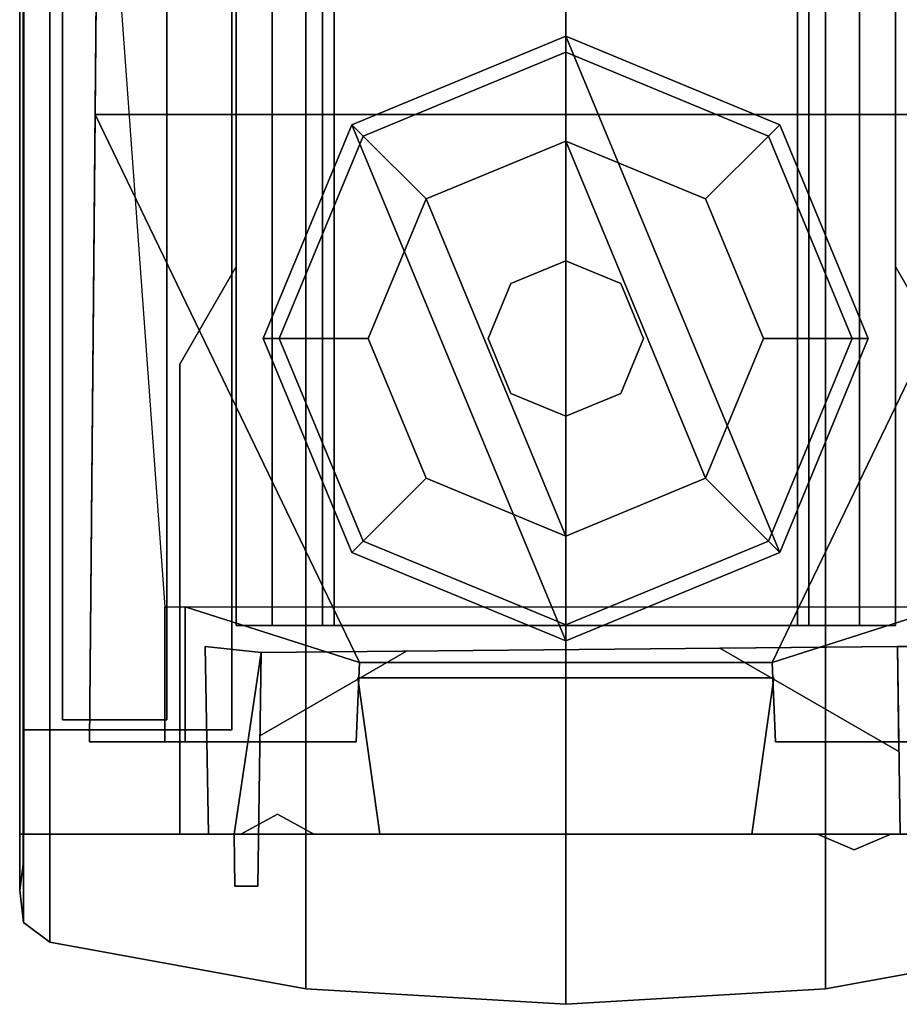
# Model space of a CAD drawing. Units: inches. Extents: x -10 to 165, y 0 to 892.
# Drawn here: x -9 to -7, y 720 to 722 of the extents above; entities that cross this region are included whole.
import ezdxf

# ---------------------------------------------------------------- set-up
doc = ezdxf.new("R2010")
doc.units = ezdxf.units.IN
doc.header["$MEASUREMENT"] = 0
doc.layers.add('A-FURN', color=7, linetype='Continuous')
doc.styles.get("Standard").update_dxf_attribs({"font": 'arial.ttf'})

# ---------------------------------------------------------------- blocks, each defined once
blk = doc.blocks.new('A$C61082308')
at = {"layer": 'A-FURN'}
for p in [(-86.6658, 35.8617), (-86.6658, 35.8617, 49), (-86.6658, 35.8617, 34), (-86.6658, 35.8617, 19), (-86.6658, 35.8617, 4), (-86.6658, 35.8617)]:
    blk.add_point(p, dxfattribs=at)
for points in [[(-86.6649, 35.6498, 49.0733), (-86.6744, 35.7276, 48.9955), (-86.6744, 35.8617, 48.9955), (-86.6649, 35.8617, 49.0733)], [(-86.6021, 35.6028, 49.1203), (-86.6649, 35.6498, 49.0733), (-86.6649, 35.8617, 49.0733), (-86.6021, 35.8617, 49.1203)], [(-86.6021, 35.8617, 49.1203), (-85.9885, 35.8617, 49.232), (-85.9885, 35.4911, 49.232), (-86.6021, 35.6028, 49.1203)], [(-85.3658, 35.4537, 49.2694), (-85.9885, 35.4911, 49.232), (-85.9885, 35.8617, 49.232), (-85.3658, 35.8617, 49.2694)], [(-85.3658, 35.8617, 49.2694), (-84.7432, 35.8617, 49.232), (-84.7432, 35.4911, 49.232), (-85.3658, 35.4537, 49.2694)], [(-84.1296, 35.6028, 49.1203), (-84.7432, 35.4911, 49.232), (-84.7432, 35.8617, 49.232), (-84.1296, 35.8617, 49.1203)], [(-86.6649, 35.6498, 48.8614), (-86.6744, 35.7276, 48.8614), (-86.6744, 35.7276, 4), (-86.6649, 35.6498, 4)], [(-86.6649, 35.6498, 4), (-86.6744, 35.7276, 4), (-86.6744, 35.7276, 0.625), (-86.6649, 35.6498, 0.625)], [(-86.6649, 35.6498, 48.8614), (-86.6744, 35.7276, 48.8614), (-86.6744, 35.7276, 48.9955), (-86.6649, 35.6498, 49.0733)], [(-86.6021, 35.6028, 48.8614), (-86.6649, 35.6498, 48.8614), (-86.6649, 35.6498, 4), (-86.6021, 35.6028, 4)], [(-86.6021, 35.6028, 4), (-86.6649, 35.6498, 4), (-86.6649, 35.6498, 0.625), (-86.6021, 35.6028, 0.625)], [(-86.6021, 35.6028, 48.8614), (-86.6649, 35.6498, 48.8614), (-86.6649, 35.6498, 49.0733), (-86.6021, 35.6028, 49.1203)], [(-86.6021, 35.6028, 4), (-85.9885, 35.4911, 4), (-85.9885, 35.4911, 48.8614), (-86.6021, 35.6028, 48.8614)], [(-86.6021, 35.6028, 0.625), (-85.9885, 35.4911, 0.625), (-85.9885, 35.4911, 4), (-86.6021, 35.6028, 4)], [(-86.6021, 35.6028, 49.1203), (-85.9885, 35.4911, 49.232), (-85.9885, 35.4911, 48.8614), (-86.6021, 35.6028, 48.8614)], [(-84.1296, 35.6028, 48.8614), (-84.7432, 35.4911, 48.8614), (-84.7432, 35.4911, 4), (-84.1296, 35.6028, 4)], [(-84.1296, 35.6028, 4), (-84.7432, 35.4911, 4), (-84.7432, 35.4911, 0.625), (-84.1296, 35.6028, 0.625)], [(-84.1296, 35.6028, 48.8614), (-84.7432, 35.4911, 48.8614), (-84.7432, 35.4911, 49.232), (-84.1296, 35.6028, 49.1203)], [(-85.3658, 35.4537, 48.8614), (-85.9885, 35.4911, 48.8614), (-85.9885, 35.4911, 4), (-85.3658, 35.4537, 4)], [(-85.3658, 35.4537, 4), (-85.9885, 35.4911, 4), (-85.9885, 35.4911, 0.625), (-85.3658, 35.4537, 0.625)], [(-85.3658, 35.4537, 48.8614), (-85.9885, 35.4911, 48.8614), (-85.9885, 35.4911, 49.232), (-85.3658, 35.4537, 49.2694)], [(-85.3658, 35.4537, 4), (-84.7432, 35.4911, 4), (-84.7432, 35.4911, 48.8614), (-85.3658, 35.4537, 48.8614)], [(-85.3658, 35.4537, 0.625), (-84.7432, 35.4911, 0.625), (-84.7432, 35.4911, 4), (-85.3658, 35.4537, 4)], [(-85.3658, 35.4537, 49.2694), (-84.7432, 35.4911, 49.232), (-84.7432, 35.4911, 48.8614), (-85.3658, 35.4537, 48.8614)]]:
    blk.add_3dface(points, dxfattribs=at)
for points, invisible_edges in [([(-86.6658, 35.8617, 48.9346), (-86.6744, 35.8617, 48.9955), (-86.6744, 35.7276, 48.9955), (-86.6658, 35.7885, 48.9346)], 8), ([(-86.6658, 35.7885, 48.8614), (-86.6658, 35.8617, 48.8614), (-86.6658, 35.8617, 4), (-86.6658, 35.7885, 4)], 8), ([(-86.6658, 35.7885, 4), (-86.6658, 35.8617, 4), (-86.6658, 35.8617, 0.625), (-86.6658, 35.7885, 0.625)], 8), ([(-86.6658, 35.8617, 48.8614), (-86.6658, 35.7885, 48.9346), (-86.6658, 35.7885, 48.8614)], 14), ([(-86.6658, 35.8617, 48.8614), (-86.6658, 35.8617, 48.9346), (-86.6658, 35.7885, 48.9346)], 6), ([(-86.6658, 35.7885, 4), (-86.6744, 35.7276, 4), (-86.6744, 35.7276, 48.8614), (-86.6658, 35.7885, 48.8614)], 8), ([(-86.6658, 35.7885, 0.625), (-86.6744, 35.7276, 0.625), (-86.6744, 35.7276, 4), (-86.6658, 35.7885, 4)], 8), ([(-86.6658, 35.7885, 48.9346), (-86.6744, 35.7276, 48.9955), (-86.6744, 35.7276, 48.8614), (-86.6658, 35.7885, 48.8614)], 8)]:
    blk.add_3dface(points, dxfattribs=dict(at, invisible_edges=invisible_edges))
at = {"layer": 'A-FURN', "flags": 1}
for tag, p, height in [('CAPTG', (-84.0658, 119.8617, 49), 2.5), ('CAPTG', (-24.0658, 119.8617, 49), 2.5), ('CAPTG', (23.9342, 119.8617, 49), 2.5), ('CAPGC', (-84.0658, 119.8617, 49), 0.001), ('CAPDH', (-84.0658, 119.8617, 49), 0.001), ('CAPQT', (-84.0658, 119.8617, 49), 0.001), ('CAPMC', (-84.0658, 119.8617, 49), 0.001), ('CAPMG', (-84.0658, 119.8617, 49), 0.001), ('CAPPN', (-84.0658, 119.8617, 49), 0.001), ('CAPGC', (-24.0658, 119.8617, 49), 0.001), ('CAPDH', (-24.0658, 119.8617, 49), 0.001), ('CAPQT', (-24.0658, 119.8617, 49), 0.001), ('CAPMC', (-24.0658, 119.8617, 49), 0.001), ('CAPMG', (-24.0658, 119.8617, 49), 0.001), ('CAPPN', (-24.0658, 119.8617, 49), 0.001), ('CAPGC', (23.9342, 119.8617, 49), 0.001), ('CAPDH', (23.9342, 119.8617, 49), 0.001), ('CAPQT', (23.9342, 119.8617, 49), 0.001), ('CAPMC', (23.9342, 119.8617, 49), 0.001), ('CAPMG', (23.9342, 119.8617, 49), 0.001), ('CAPPN', (23.9342, 119.8617, 49), 0.001)]:
    blk.add_attdef(tag, p, '', height=height, dxfattribs=at)
at = {"layer": 'A-FURN'}
mesh = blk.add_polyface(dxfattribs=at)
corners = [(-86.6658, 35.8617, 48.9346), (-86.6658, 35.8617, 48.8614), (-86.6658, 95.8617, 48.8614), (-86.6658, 95.8617, 48.9346), (-86.6021, 35.8617, 49.1203), (-86.6648, 35.8617, 49.0733), (-86.6648, 95.8617, 49.0733), (-86.6021, 95.8617, 49.1203), (-86.6744, 35.8617, 48.9955), (-86.6744, 95.8617, 48.9955), (-84.0658, 35.8617, 48.9346), (-84.0658, 35.8617, 48.8614), (-84.0658, 95.8617, 48.8614), (-84.0658, 95.8617, 48.9346), (-84.0572, 35.8617, 48.9955), (-84.0572, 95.8617, 48.9955), (-84.0668, 35.8617, 49.0733), (-84.0668, 95.8617, 49.0733), (-84.1295, 35.8617, 49.1203), (-84.1295, 95.8617, 49.1203), (-84.7432, 95.8617, 49.232), (-84.7432, 35.8617, 49.232), (-85.3658, 35.8617, 49.2694), (-85.3658, 95.8617, 49.2694), (-85.9884, 35.8617, 49.232), (-85.9884, 95.8617, 49.232)]
mesh.append_faces([[corners[k] for k in face] for face in [(4, 5, 6, 7), (5, 8, 9, 6), (17, 15, 14, 16), (19, 17, 16, 18), (18, 21, 20, 19), (23, 20, 21, 22), (22, 24, 25, 23), (7, 25, 24, 4)]])
mesh.append_faces([[corners[k] for k in face] for face in [(0, 1, 2, 3), (3, 9, 8, 0), (13, 12, 11, 10), (10, 14, 15, 13)]], dxfattribs={"vtx3": -1})
mesh = blk.add_polyface(dxfattribs=at)
corners = [(-86.6658, 95.6117, 34.25), (-86.6658, 95.6117, 48.75), (-86.6658, 36.1117, 48.75), (-86.6658, 36.1117, 34.25), (-86.1658, 95.6117, 34.25), (-86.1658, 36.1117, 34.25), (-86.1658, 36.1117, 48.75), (-86.1658, 95.6117, 48.75)]
mesh.append_faces([[corners[k] for k in face] for face in [(0, 1, 2, 3), (4, 0, 3, 5), (5, 3, 2, 6), (6, 2, 1, 7), (7, 1, 0, 4)]])
mesh = blk.add_polyface(dxfattribs=at)
corners = [(-86.6658, 95.6117, 19.25), (-86.6658, 95.6117, 33.75), (-86.6658, 36.1117, 33.75), (-86.6658, 36.1117, 19.25), (-86.1658, 95.6117, 19.25), (-86.1658, 36.1117, 19.25), (-86.1658, 36.1117, 33.75), (-86.1658, 95.6117, 33.75)]
mesh.append_faces([[corners[k] for k in face] for face in [(0, 1, 2, 3), (4, 0, 3, 5), (5, 3, 2, 6), (6, 2, 1, 7), (7, 1, 0, 4)]])
mesh = blk.add_polyface(dxfattribs=at)
corners = [(-86.6658, 95.6117, 4.25), (-86.6658, 95.6117, 18.75), (-86.6658, 36.1117, 18.75), (-86.6658, 36.1117, 4.25), (-86.1658, 95.6117, 4.25), (-86.1658, 36.1117, 4.25), (-86.1658, 36.1117, 18.75), (-86.1658, 95.6117, 18.75)]
mesh.append_faces([[corners[k] for k in face] for face in [(0, 1, 2, 3), (4, 0, 3, 5), (5, 3, 2, 6), (6, 2, 1, 7), (7, 1, 0, 4)]])
mesh = blk.add_polyface(dxfattribs=at)
corners = [(-86.3218, 36.1357, 4.0795), (-86.3218, 36.1357, 4.0095), (-86.3218, 95.5557, 4.0095), (-86.3218, 95.5557, 4.0795), (-86.5718, 95.5557, 4.0795), (-86.5718, 36.1357, 4.0795), (-86.5718, 36.1357, 4.2295), (-86.5718, 95.5557, 4.2295), (-86.3218, 95.5557, 4.2295), (-86.3218, 36.1357, 4.2295), (-86.3218, 95.5557, 5.2295), (-86.3218, 36.1357, 5.2295)]
mesh.append_faces([[corners[k] for k in face] for face in [(0, 1, 2, 3), (5, 0, 3, 4), (6, 5, 4, 7), (7, 8, 9, 6), (10, 11, 9, 8)]])
mesh = blk.add_polyface(dxfattribs=at)
corners = [(-84.5758, 36.3617, 48), (-84.5758, 36.3617, 46.5), (-84.5758, 95.3617, 46.5), (-84.5758, 95.3617, 48), (-84.6622, 95.3617, 46.5), (-84.6622, 36.3617, 46.5), (-84.7831, 36.3617, 46.652), (-84.7831, 95.3617, 46.652), (-84.8108, 95.3617, 46.652), (-84.8108, 36.3617, 46.652), (-84.8108, 36.3617, 46.5), (-84.8108, 95.3617, 46.5), (-85.9208, 95.3617, 46.5), (-85.9208, 36.3617, 46.5), (-85.9208, 36.3617, 46.652), (-85.9208, 95.3617, 46.652), (-85.9486, 95.3617, 46.652), (-85.9486, 36.3617, 46.652), (-86.0695, 36.3617, 46.5), (-86.0695, 95.3617, 46.5), (-86.1558, 95.3617, 46.5), (-86.1558, 36.3617, 46.5), (-86.1558, 36.3617, 47.936), (-86.1558, 95.3617, 47.936), (-86.1558, 95.3617, 48), (-86.0695, 95.3617, 48), (-86.0695, 36.3617, 48), (-86.1558, 36.3617, 48), (-85.9486, 36.3617, 47.848), (-85.9486, 95.3617, 47.848), (-85.9208, 95.3617, 47.848), (-85.9208, 36.3617, 47.848), (-85.9208, 36.3617, 48), (-85.9208, 95.3617, 48), (-84.8108, 95.3617, 48), (-84.8108, 36.3617, 48), (-84.8108, 36.3617, 47.848), (-84.8108, 95.3617, 47.848), (-84.7831, 95.3617, 47.848), (-84.7831, 36.3617, 47.848), (-84.6622, 36.3617, 48), (-84.6622, 95.3617, 48)]
mesh.append_faces([[corners[k] for k in face] for face in [(0, 1, 2, 3), (1, 5, 4, 2), (7, 4, 5, 6), (6, 9, 8, 7), (9, 10, 11, 8), (10, 13, 12, 11), (15, 12, 13, 14), (16, 15, 14, 17), (17, 18, 19, 16), (20, 19, 18, 21), (23, 20, 21, 22), (27, 26, 25, 24), (29, 25, 26, 28), (28, 31, 30, 29), (31, 32, 33, 30), (34, 33, 32, 35), (37, 34, 35, 36), (38, 37, 36, 39), (39, 40, 41, 38), (3, 41, 40, 0)]])
mesh = blk.add_polyface(dxfattribs=at)
corners = [(-84.5758, 95.3617, 29.6815), (-84.6622, 95.3617, 29.6815), (-84.6622, 36.3617, 29.6815), (-84.5758, 36.3617, 29.6815), (-84.7831, 36.3617, 29.5295), (-84.7831, 95.3617, 29.5295), (-84.8108, 95.3617, 29.5295), (-84.8108, 36.3617, 29.5295), (-84.8108, 36.3617, 29.6815), (-84.8108, 95.3617, 29.6815), (-85.9208, 95.3617, 29.6815), (-85.9208, 36.3617, 29.6815), (-85.9208, 36.3617, 29.5295), (-85.9208, 95.3617, 29.5295), (-85.9486, 95.3617, 29.5295), (-85.9486, 36.3617, 29.5295), (-86.0695, 36.3617, 29.6815), (-86.0695, 95.3617, 29.6815), (-86.1558, 95.3617, 29.6815), (-86.1558, 36.3617, 29.6815), (-86.1558, 36.3617, 29.6175), (-86.1558, 36.3617, 28.1815), (-86.1558, 95.3617, 28.1815), (-86.1558, 95.3617, 29.6175), (-86.0695, 95.3617, 28.1815), (-86.0695, 36.3617, 28.1815), (-85.9486, 36.3617, 28.3335), (-85.9486, 95.3617, 28.3335), (-85.9208, 95.3617, 28.3335), (-85.9208, 36.3617, 28.3335), (-85.9208, 36.3617, 28.1815), (-85.9208, 95.3617, 28.1815), (-84.8108, 95.3617, 28.1815), (-84.8108, 36.3617, 28.1815), (-84.8108, 36.3617, 28.3335), (-84.8108, 95.3617, 28.3335), (-84.7831, 95.3617, 28.3335), (-84.7831, 36.3617, 28.3335), (-84.6622, 36.3617, 28.1815), (-84.6622, 95.3617, 28.1815), (-84.5758, 95.3617, 28.1815), (-84.5758, 36.3617, 28.1815)]
mesh.append_faces([[corners[k] for k in face] for face in [(0, 1, 2, 3), (4, 2, 1, 5), (5, 6, 7, 4), (6, 9, 8, 7), (9, 10, 11, 8), (12, 11, 10, 13), (15, 12, 13, 14), (14, 17, 16, 15), (19, 16, 17, 18), (23, 22, 21, 20), (22, 24, 25, 21), (26, 25, 24, 27), (27, 28, 29, 26), (28, 31, 30, 29), (33, 30, 31, 32), (34, 33, 32, 35), (37, 34, 35, 36), (36, 39, 38, 37), (41, 38, 39, 40), (3, 41, 40, 0)]])
mesh = blk.add_polyface(dxfattribs=at)
corners = [(-84.5758, 95.3617, 5.945), (-84.6622, 95.3617, 5.945), (-84.6622, 36.3617, 5.945), (-84.5758, 36.3617, 5.945), (-84.7831, 36.3617, 5.793), (-84.7831, 95.3617, 5.793), (-84.8108, 95.3617, 5.793), (-84.8108, 36.3617, 5.793), (-84.8108, 36.3617, 5.945), (-84.8108, 95.3617, 5.945), (-85.9208, 95.3617, 5.945), (-85.9208, 36.3617, 5.945), (-85.9208, 36.3617, 5.793), (-85.9208, 95.3617, 5.793), (-85.9486, 95.3617, 5.793), (-85.9486, 36.3617, 5.793), (-86.0695, 36.3617, 5.945), (-86.0695, 95.3617, 5.945), (-86.1558, 95.3617, 5.945), (-86.1558, 36.3617, 5.945), (-86.1558, 36.3617, 5.881), (-86.1558, 36.3617, 4.445), (-86.1558, 95.3617, 4.445), (-86.1558, 95.3617, 5.881), (-86.0695, 95.3617, 4.445), (-86.0695, 36.3617, 4.445), (-85.9486, 36.3617, 4.597), (-85.9486, 95.3617, 4.597), (-85.9208, 95.3617, 4.597), (-85.9208, 36.3617, 4.597), (-85.9208, 36.3617, 4.445), (-85.9208, 95.3617, 4.445), (-84.8108, 95.3617, 4.445), (-84.8108, 36.3617, 4.445), (-84.8108, 36.3617, 4.597), (-84.8108, 95.3617, 4.597), (-84.7831, 95.3617, 4.597), (-84.7831, 36.3617, 4.597), (-84.6622, 36.3617, 4.445), (-84.6622, 95.3617, 4.445), (-84.5758, 95.3617, 4.445), (-84.5758, 36.3617, 4.445)]
mesh.append_faces([[corners[k] for k in face] for face in [(0, 1, 2, 3), (4, 2, 1, 5), (5, 6, 7, 4), (6, 9, 8, 7), (9, 10, 11, 8), (12, 11, 10, 13), (15, 12, 13, 14), (14, 17, 16, 15), (19, 16, 17, 18), (23, 22, 21, 20), (22, 24, 25, 21), (26, 25, 24, 27), (27, 28, 29, 26), (28, 31, 30, 29), (33, 30, 31, 32), (34, 33, 32, 35), (37, 34, 35, 36), (36, 39, 38, 37), (41, 38, 39, 40), (3, 41, 40, 0)]])
mesh = blk.add_polyface(dxfattribs=at)
corners = [(-84.8716, 36.2727, 0.5495), (-84.8716, 36.2727, 0.6021), (-84.8631, 36.0827, 0.6021), (-84.8631, 36.0827, 0.5495), (-85.8601, 36.2727, 0.6021), (-85.8601, 36.2727, 0.5495), (-84.2467, 38.5827, 3.9415), (-84.2467, 38.5827, 4.0595), (-84.2248, 36.0827, 4.0595), (-84.238, 37.5865, 0.5495), (-84.2248, 36.0827, 0.5495), (-84.4537, 36.0827, 0.6021), (-84.4047, 36.0827, 4.0595), (-84.4537, 36.4067, 0.6021), (-84.4047, 36.4067, 4.0595), (-86.278, 36.4067, 0.6021), (-86.327, 36.4067, 4.0595), (-86.327, 36.0827, 4.0595), (-86.278, 36.0827, 0.6021), (-86.5068, 36.0827, 0.5495), (-86.5068, 36.0827, 4.0595), (-86.4937, 37.5865, 0.5495), (-86.485, 38.5827, 3.9415), (-86.485, 38.5827, 4.0595), (-85.8685, 36.0827, 0.6021), (-85.8685, 36.0827, 0.5495)]
mesh.append_faces([[corners[k] for k in face] for face in [(0, 1, 2, 3), (5, 4, 1, 0), (13, 14, 12, 11), (18, 17, 16, 15), (25, 24, 4, 5), (23, 22, 6, 7), (6, 22, 21, 9)]])
mesh.append_faces([[corners[k] for k in face] for face in [(9, 8, 7, 6), (11, 10, 3, 2), (18, 19, 20, 17)]], dxfattribs={"vtx0": -1})
mesh.append_faces([[corners[k] for k in face] for face in [(21, 5, 0, 9), (13, 1, 4, 15)]], dxfattribs={"vtx0": -1, "vtx2": -1})
mesh.append_faces([[corners[k] for k in face] for face in [(12, 8, 10, 11), (22, 23, 20, 21), (24, 25, 19, 18), (19, 25, 5, 21)]], dxfattribs={"vtx2": -1})
mesh.append_faces([[corners[k] for k in face] for face in [(9, 10, 8, 8), (20, 19, 21, 21)]], dxfattribs={"vtx2": -1, "vtx3": -1})
mesh.append_faces([[corners[k] for k in face] for face in [(0, 3, 10, 9), (13, 11, 2, 1), (4, 24, 18, 15), (7, 8, 12, 14), (16, 17, 20, 23)]], dxfattribs={"vtx3": -1})
mesh = blk.add_polyface(dxfattribs=at)
corners = [(-84.8532, 37.5623), (-85.3658, 37.7746), (-85.3658, 37.7362, 0.1721), (-84.8804, 37.5351, 0.1721), (-84.6409, 37.0497), (-84.6793, 37.0497, 0.1721), (-84.8532, 36.5371), (-84.8804, 36.5642, 0.1721), (-85.3658, 36.3247), (-85.3658, 36.3632, 0.1721), (-85.8784, 36.5371), (-85.8513, 36.5642, 0.1721), (-86.0908, 37.0497), (-86.0523, 37.0497, 0.1721), (-85.8784, 37.5623), (-85.8513, 37.5351, 0.1721), (-85.3658, 37.5232, 0.2175), (-85.031, 37.3845, 0.2175), (-84.8923, 37.0497, 0.2175), (-85.031, 36.7148, 0.2175), (-85.3658, 36.5761, 0.2175), (-85.7007, 36.7148, 0.2175), (-85.8394, 37.0497, 0.2175), (-85.7007, 37.3845, 0.2175), (-85.3658, 37.5232, 0.43), (-85.031, 37.3845, 0.43), (-84.8923, 37.0497, 0.43), (-85.031, 36.7148, 0.43), (-85.3658, 36.5761, 0.43), (-85.7007, 36.7148, 0.43), (-85.8394, 37.0497, 0.43), (-85.7007, 37.3845, 0.43)]
mesh.append_faces([[corners[k] for k in face] for face in [(0, 1, 2, 3), (4, 0, 3, 5), (6, 4, 5, 7), (8, 6, 7, 9), (10, 8, 9, 11), (12, 10, 11, 13), (14, 12, 13, 15), (1, 14, 15, 2), (3, 2, 16, 17), (5, 3, 17, 18), (7, 5, 18, 19), (9, 7, 19, 20), (11, 9, 20, 21), (13, 11, 21, 22), (15, 13, 22, 23), (2, 15, 23, 16), (17, 16, 24, 25), (18, 17, 25, 26), (19, 18, 26, 27), (20, 19, 27, 28), (21, 20, 28, 29), (22, 21, 29, 30), (23, 22, 30, 31), (16, 23, 31, 24)]])
mesh.append_faces([[corners[k] for k in face] for face in [(24, 27, 26, 25)]], dxfattribs={"vtx0": -1})
mesh.append_faces([[corners[k] for k in face] for face in [(6, 8, 14, 1), (28, 27, 24, 31)]], dxfattribs={"vtx1": -1, "vtx3": -1})
mesh.append_faces([[corners[k] for k in face] for face in [(8, 10, 12, 14), (1, 0, 4, 6), (31, 30, 29, 28)]], dxfattribs={"vtx3": -1})
mesh = blk.add_polyface(dxfattribs=at)
corners = [(-85.2341, 37.1814, 0.43), (-85.3658, 37.2359, 0.43), (-85.3658, 37.2359, 1.6393), (-85.2341, 37.1814, 1.6393), (-85.1796, 37.0497, 0.43), (-85.1796, 37.0497, 1.6393), (-85.2341, 36.918, 0.43), (-85.2341, 36.918, 1.6393), (-85.3658, 36.8634, 0.43), (-85.3658, 36.8634, 1.6393), (-85.4975, 36.918, 0.43), (-85.4975, 36.918, 1.6393), (-85.5521, 37.0497, 0.43), (-85.5521, 37.0497, 1.6393), (-85.4975, 37.1814, 0.43), (-85.4975, 37.1814, 1.6393)]
mesh.append_faces([[corners[k] for k in face] for face in [(0, 1, 2, 3), (4, 0, 3, 5), (6, 4, 5, 7), (8, 6, 7, 9), (10, 8, 9, 11), (12, 10, 11, 13), (14, 12, 13, 15), (1, 14, 15, 2)]])
mesh = blk.add_polyface(dxfattribs=at)
corners = [(-86.2908, 36.9879, 3.5275), (-86.1565, 37.2207, 3.5275), (-86.1565, 37.2207, 49), (-86.2908, 36.9879, 49), (-84.7624, 35.8617, 49), (-84.6748, 35.8237, 49), (-84.6748, 35.8237, 3.5275), (-84.7624, 35.8617, 3.5275), (-84.5872, 35.8617, 3.5275), (-84.5872, 35.8617, 49), (-84.4408, 35.8617, 49), (-84.4408, 35.8617, 3.5275), (-84.4408, 36.9879, 49), (-84.4408, 36.9879, 3.5275), (-84.5752, 37.2207, 3.5275), (-84.5752, 37.2207, 49), (-84.92, 35.8617, 49), (-84.92, 35.8617, 3.5275), (-84.8673, 36.2367, 3.5275), (-84.8673, 36.2367, 49), (-85.8116, 35.8617, 3.5275), (-85.8643, 36.2367, 3.5275), (-85.8643, 36.2367, 49), (-85.8116, 35.8617, 49), (-85.9692, 35.8617, 49), (-85.9692, 35.8617, 3.5275), (-86.2908, 35.8617, 49), (-86.1444, 35.8617, 49), (-86.1444, 35.8617, 3.5275), (-86.2908, 35.8617, 3.5275), (-86.0568, 35.9097, 3.5275), (-86.0568, 35.9097, 49)]
mesh.append_faces([[corners[k] for k in face] for face in [(0, 1, 2, 3), (4, 5, 6, 7), (5, 9, 8, 6), (11, 8, 9, 10), (13, 11, 10, 12), (12, 15, 14, 13), (7, 17, 16, 4), (17, 18, 19, 16), (23, 22, 21, 20), (18, 21, 22, 19), (24, 23, 20, 25), (26, 27, 28, 29), (30, 28, 27, 31), (25, 30, 31, 24), (3, 26, 29, 0)]])
mesh = blk.add_polyface(dxfattribs=at)
corners = [(-84.5018, 36.3117, 3.3967), (-84.5018, 36.3117, 0.6483), (-84.5097, 35.8617, 0.6483), (-84.5097, 35.8617, 3.3967), (-84.5649, 35.8617, 3.3967), (-84.5649, 35.8617, 0.6483), (-84.5708, 36.3117, 0.6483), (-84.5708, 36.3117, 3.3967), (-86.096, 36.2969, 3.3967), (-86.096, 36.2969, 0.6483), (-86.1034, 35.7367, 0.6483), (-86.1034, 35.7367, 3.3967), (-86.1592, 35.7367, 3.3967), (-86.1592, 35.7367, 0.6483), (-86.1608, 35.8617, 0.6483), (-86.1608, 35.8617, 3.3967), (-86.222, 35.8617, 3.3967), (-86.222, 35.8617, 0.6484), (-86.2298, 36.3117, 0.6483), (-86.2298, 36.3117, 3.3967)]
mesh.append_faces([[corners[k] for k in face] for face in [(0, 1, 2, 3), (5, 4, 3, 2), (4, 5, 6, 7), (9, 8, 7, 6), (8, 9, 10, 11), (13, 12, 11, 10), (12, 13, 14, 15), (17, 16, 15, 14), (16, 17, 18, 19), (0, 3, 4, 7), (1, 6, 5, 2)]])
mesh.append_faces([[corners[k] for k in face] for face in [(14, 13, 10, 9), (9, 18, 17, 14), (15, 16, 19, 8), (8, 11, 12, 15)]], dxfattribs={"vtx3": -1})
mesh = blk.add_polyface(dxfattribs=at)
corners = [(-84.5675, 36.0598, 0.7057), (-84.5708, 36.3117, 0.7057), (-84.9966, 36.3075, 0.7089), (-84.5675, 36.0598, 0.6483), (-84.9966, 36.3075, 0.6483)]
mesh.append_faces([[corners[k] for k in face] for face in [(2, 4, 3, 0)]])
mesh.append_faces([[corners[k] for k in face] for face in [(0, 1, 2, 2)]], dxfattribs={"vtx2": -1})
mesh = blk.add_polyface(dxfattribs=at)
corners = [(-86.0986, 36.0976, 0.7062), (-85.7477, 36.3002, 0.7089), (-86.096, 36.2969, 0.7089), (-86.0986, 36.0976, 0.6483), (-85.7477, 36.3002, 0.6483)]
mesh.append_faces([[corners[k] for k in face] for face in [(1, 0, 3, 4)]])
mesh.append_faces([[corners[k] for k in face] for face in [(0, 1, 2, 2)]], dxfattribs={"vtx2": -1})

msp = doc.modelspace()

# ---------------------------------------------------------------- block references
at = {"layer": 'A-FURN'}
msp.add_blockref('A$C61082308', (78.02, 684.4216), dxfattribs=at)

doc.saveas('drawing.dxf')
